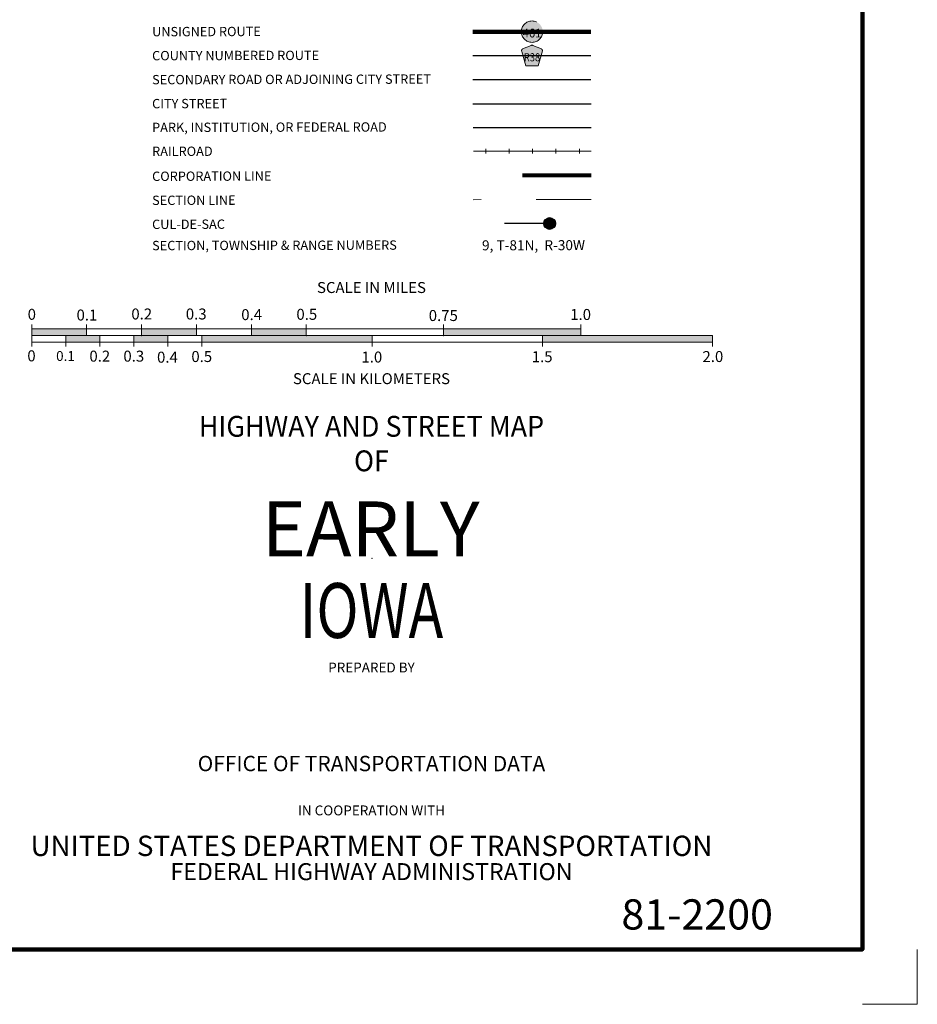
# Model space of a CAD drawing. Extents: x 103.98 to 107.58, y 168.86 to 172.46.
# Drawn here: x 105.94 to 107.58, y 168.86 to 170.65 of the extents above; entities that cross this region are included whole.
import ezdxf
from ezdxf.enums import TextEntityAlignment as Align

# ---------------------------------------------------------------- set-up
doc = ezdxf.new("R2010")
doc.units = ezdxf.units.MI
doc.header["$MEASUREMENT"] = 0
for name, pattern in [('DASHED', [0.187, 0.125, -0.062]), ('DGN Style 1', [0.03005, 5e-05, -0.03]), ('DOT', [0.025, 0.005, -0.02])]:
    doc.linetypes.add(name, pattern=pattern)
doc.layers.add('tdCiMapFrame', color=7, linetype='Continuous', lineweight=0)
doc.layers.add('tdCiMapTitleBlock', color=7, linetype='Continuous', lineweight=0)
doc.styles.add('Style-Arial Black', font='txt')
doc.styles.add('Style-Century Gothic', font='GOTHIC.TTF')
doc.styles.add('Style-GEOMETRICFUTURA_211_L', font='GEOMETRICFUTURA_211_L.shx')
doc.styles.add('Style-GEOMETRICFUTURA_211_M_L', font='GEOMETRICFUTURA_211_M_L.shx')
doc.styles.add('Style-Trebuchet MS', font='trebuc.ttf')

# ---------------------------------------------------------------- blocks, each defined once
blk = doc.blocks.new('TBLOCK')
at = {"layer": 'tdCiMapTitleBlock', "linetype": 'DOT', "lineweight": 13}
h = blk.add_hatch(color=7, dxfattribs=at)
edge = h.paths.add_edge_path()
edge.add_arc((-0.6017, 1.6715), 0.0195, 0, 360)
at = {"layer": 'tdCiMapTitleBlock', "linetype": 'Continuous', "lineweight": 13}
blk.add_hatch(color=151, dxfattribs=at).paths.add_polyline_path([(-0.6128, 1.609), (-0.6204, 1.6351), (-0.6207, 1.6363), (-0.6208, 1.6369), (-0.6208, 1.6376), (-0.6204, 1.6386), (-0.6197, 1.6393), (-0.6188, 1.64), (-0.6034, 1.6466), (-0.6027, 1.6468), (-0.6017, 1.6469), (-0.6008, 1.6468), (-0.6001, 1.6466), (-0.5846, 1.64), (-0.5837, 1.6393), (-0.5831, 1.6386), (-0.5827, 1.6376), (-0.5827, 1.6369), (-0.5827, 1.6363), (-0.5907, 1.609), (-0.6017, 1.609)])
at = {"layer": 'tdCiMapTitleBlock', "linetype": 'Continuous', "lineweight": 30}
h = blk.add_hatch(color=7, dxfattribs=at)
edge = h.paths.add_edge_path()
edge.add_arc((-0.5696, 1.3221), 0.0107, 0, 360)
at = {"layer": 'tdCiMapTitleBlock', "color": 1, "linetype": 'Continuous', "lineweight": 100}
blk.add_line((-0.4943, 1.6715), (-0.7095, 1.6715), dxfattribs=at)
at = {"layer": 'tdCiMapTitleBlock', "color": 241, "linetype": 'Continuous', "lineweight": 30}
for p, q in [((-0.7094, 1.6278), (-0.4943, 1.6278)), ((-0.7094, 1.5841), (-0.4943, 1.5841))]:
    blk.add_line(p, q, dxfattribs=at)
at = {"layer": 'tdCiMapTitleBlock', "color": 7, "linetype": 'Continuous', "lineweight": 30}
for p, q in [((-0.7092, 1.5403), (-0.4942, 1.5403)), ((-0.5589, 1.3221), (-0.6519, 1.3219))]:
    blk.add_line(p, q, dxfattribs=at)
at = {"layer": 'tdCiMapTitleBlock', "color": 40, "linetype": 'DASHED', "lineweight": 80}
blk.add_line((-0.4941, 1.4096), (-0.709, 1.4092), dxfattribs=at)
at = {"layer": 'tdCiMapTitleBlock', "color": 7, "linetype": 'DOT', "lineweight": 13}
blk.add_line((-0.4941, 1.3659), (-0.7089, 1.3655), dxfattribs=at)
at = {"layer": 'tdCiMapTitleBlock', "color": 7, "linetype": 'Continuous', "lineweight": 0}
for p, q in [((-1.5129, 1.1301), (-1.5129, 1.1381)), ((-1.5129, 1.1181), (-1.5129, 1.1301)), ((-1.5129, 1.1301), (-0.5129, 1.1301)), ((-1.4129, 1.1301), (-1.4129, 1.1381)), ((-1.4129, 1.1181), (-1.4129, 1.1301)), ((-1.3129, 1.1301), (-1.3129, 1.1381)), ((-1.3129, 1.1241), (-1.3129, 1.1301)), ((-1.2129, 1.1301), (-1.2129, 1.1381)), ((-1.2129, 1.1181), (-1.2129, 1.1301)), ((-1.1129, 1.1301), (-1.1129, 1.1381)), ((-1.1129, 1.1241), (-1.1129, 1.1301)), ((-1.0129, 1.1301), (-1.0129, 1.1381)), ((-1.0129, 1.1181), (-1.0129, 1.1301)), ((-0.7629, 1.1301), (-0.7629, 1.1381)), ((-0.7629, 1.1241), (-0.7629, 1.1301)), ((-0.5129, 1.1301), (-0.5129, 1.1381)), ((-0.5129, 1.1181), (-0.5129, 1.1301)), ((-1.5129, 1.1181), (-1.5129, 1.1061)), ((-1.5129, 1.1181), (-1.4509, 1.1181)), ((-1.4509, 1.1181), (-1.4129, 1.1181)), ((-1.4509, 1.1181), (-1.4509, 1.1121)), ((-1.4509, 1.1121), (-1.4509, 1.1061)), ((-1.4129, 1.1181), (-1.3889, 1.1181)), ((-1.3889, 1.1181), (-1.3269, 1.1181)), ((-1.3889, 1.1181), (-1.3889, 1.1061)), ((-1.3269, 1.1181), (-1.3129, 1.1181)), ((-1.3269, 1.1181), (-1.3269, 1.1121)), ((-1.3269, 1.1121), (-1.3269, 1.1061)), ((-1.3129, 1.1181), (-1.3129, 1.1241)), ((-1.3129, 1.1181), (-1.2649, 1.1181)), ((-1.2649, 1.1181), (-1.2129, 1.1181)), ((-1.2649, 1.1181), (-1.2649, 1.1061)), ((-1.2129, 1.1181), (-1.2029, 1.1181)), ((-1.2029, 1.1181), (-1.1129, 1.1181)), ((-1.2029, 1.1181), (-1.2029, 1.1121)), ((-1.2029, 1.1121), (-1.2029, 1.1061)), ((-1.1129, 1.1181), (-1.1129, 1.1241)), ((-1.1129, 1.1181), (-1.0129, 1.1181)), ((-1.0129, 1.1181), (-0.8929, 1.1181)), ((-0.8929, 1.1181), (-0.7629, 1.1181)), ((-0.8929, 1.1181), (-0.8929, 1.1061)), ((-0.7629, 1.1181), (-0.7629, 1.1241)), ((-0.7629, 1.1181), (-0.5829, 1.1181)), ((-0.5829, 1.1181), (-0.5129, 1.1181)), ((-0.5829, 1.1181), (-0.5829, 1.1121)), ((-0.5829, 1.1121), (-0.5829, 1.1061)), ((-0.5129, 1.1181), (-0.2729, 1.1181)), ((-0.2729, 1.1181), (-0.2729, 1.1061)), ((-1.5129, 1.1061), (-1.5129, 1.0981)), ((-1.5129, 1.1061), (-0.2729, 1.1061)), ((-1.4509, 1.1061), (-1.4509, 1.0981)), ((-1.3889, 1.1061), (-1.3889, 1.0981)), ((-1.3269, 1.1061), (-1.3269, 1.0981)), ((-1.2649, 1.1061), (-1.2649, 1.0981)), ((-1.2029, 1.1061), (-1.2029, 1.0981)), ((-0.8929, 1.1061), (-0.8929, 1.0981)), ((-0.5829, 1.1061), (-0.5829, 1.0981)), ((-0.2729, 1.1061), (-0.2729, 1.0981))]:
    blk.add_line(p, q, dxfattribs=at)
at = {"layer": 'tdCiMapTitleBlock', "color": 7, "linetype": 'Continuous', "lineweight": 13}
blk.add_lwpolyline([(-0.6017, 1.609), (-0.6128, 1.609), (-0.6204, 1.6351), (-0.6207, 1.6363), (-0.6208, 1.6369), (-0.6208, 1.6376), (-0.6204, 1.6386), (-0.6197, 1.6393), (-0.6188, 1.64), (-0.6034, 1.6466), (-0.6027, 1.6468), (-0.6017, 1.6469), (-0.6008, 1.6468), (-0.6001, 1.6466), (-0.5846, 1.64), (-0.5837, 1.6393), (-0.5831, 1.6386), (-0.5827, 1.6376), (-0.5827, 1.6369), (-0.5827, 1.6363), (-0.5907, 1.609), (-0.6017, 1.609)], close=True, dxfattribs=at)
at = {"layer": 'tdCiMapTitleBlock', "color": 40, "linetype": 'Continuous', "lineweight": 30}
blk.add_lwpolyline([(-0.7088, 1.497), (-0.4942, 1.497)], dxfattribs=at)
at = {"layer": 'tdCiMapTitleBlock', "color": 40, "linetype": 'Continuous', "lineweight": 13}
for points in [[(-0.4938, 1.4537), (-0.7084, 1.4537)], [(-0.6859, 1.4579), (-0.6859, 1.4537), (-0.6859, 1.4494)], [(-0.6433, 1.4579), (-0.6433, 1.4537), (-0.6433, 1.4494)], [(-0.6007, 1.4579), (-0.6007, 1.4537), (-0.6007, 1.4494)], [(-0.5581, 1.4579), (-0.5581, 1.4537), (-0.5581, 1.4494)], [(-0.5155, 1.4579), (-0.5155, 1.4537), (-0.5155, 1.4494)]]:
    blk.add_lwpolyline(points, dxfattribs=at)
at = {"layer": 'tdCiMapTitleBlock', "color": 7, "linetype": 'DOT', "lineweight": 13}
blk.add_circle((-0.6017, 1.6715), 0.0195, dxfattribs=at)
at = {"layer": 'tdCiMapTitleBlock', "color": 7, "linetype": 'Continuous', "lineweight": 30}
blk.add_circle((-0.5696, 1.3221), 0.0107, dxfattribs=at)
at = {"layer": 'tdCiMapTitleBlock', "color": 7, "linetype": 'Continuous', "lineweight": 0}
for p in [(-1.3889, 1.1181), (-1.3129, 1.1181), (-1.0129, 1.1181), (-0.7629, 1.1181), (-0.8929, 0.7125), (0, 0)]:
    blk.add_point(p, dxfattribs=at)
at = {"layer": 'tdCiMapTitleBlock', "color": 7, "linetype": 'Continuous', "lineweight": 0, "extrusion": (0, 0, -1)}
for points in [[(1.5129, 1.1301), (1.4129, 1.1301), (1.5129, 1.1181), (1.4129, 1.1181)], [(1.3129, 1.1301), (1.2129, 1.1301), (1.3129, 1.1181), (1.2129, 1.1181)], [(1.0129, 1.1301), (1.1129, 1.1301), (1.0129, 1.1181), (1.1129, 1.1181)], [(0.7629, 1.1301), (0.5129, 1.1301), (0.7629, 1.1181), (0.5129, 1.1181)], [(1.4509, 1.1181), (1.3889, 1.1181), (1.4509, 1.1061), (1.3889, 1.1061)], [(1.3269, 1.1181), (1.2649, 1.1181), (1.3269, 1.1061), (1.2649, 1.1061)], [(1.2029, 1.1181), (0.8929, 1.1181), (1.2029, 1.1061), (0.8929, 1.1061)], [(0.5829, 1.1181), (0.2729, 1.1181), (0.5829, 1.1061), (0.2729, 1.1061)]]:
    blk.add_solid(points, dxfattribs=at)
at = {"layer": 'tdCiMapTitleBlock', "color": 7, "linetype": 'Continuous', "lineweight": 0, "style": 'Style-Century Gothic'}
for s, height, p in [('UNSIGNED ROUTE', 0.017012, (-1.2936, 1.663)), ('COUNTY NUMBERED ROUTE', 0.017012, (-1.2936, 1.6193)), ('SECONDARY ROAD OR ADJOINING CITY STREET', 0.017012, (-1.2936, 1.5756)), ('CITY STREET', 0.017012, (-1.2936, 1.5319)), ('PARK, INSTITUTION, OR FEDERAL ROAD', 0.017012, (-1.2936, 1.4886)), ('RAILROAD', 0.01701, (-1.2936, 1.445)), ('CORPORATION LINE', 0.017012, (-1.2936, 1.3996)), ('SECTION LINE', 0.017012, (-1.2936, 1.3558)), ('CUL-DE-SAC', 0.01701, (-1.2936, 1.3121)), ('SECTION, TOWNSHIP & RANGE NUMBERS', 0.017012, (-1.2936, 1.2734))]:
    blk.add_text(s, height=height, rotation=0.1196, dxfattribs=at).set_placement(p)
blk.add_text('9, T-81N,  R-30W', height=0.018253, rotation=0.1196, dxfattribs=at).set_placement((-0.599, 1.2734), align=Align.CENTER)
for s, height, p in [('SCALE IN MILES', 0.02, (-0.8941, 1.1955)), ('0', 0.02, (-1.5127, 1.1467)), ('0.1', 0.02, (-1.4123, 1.1454)), ('0.2', 0.02, (-1.3125, 1.1473)), ('0.3', 0.02, (-1.2133, 1.1473)), ('0.4', 0.02, (-1.1123, 1.1461)), ('0.5', 0.02, (-1.0119, 1.1467)), ('1.0', 0.02, (-0.5132, 1.1464)), ('0.75', 0.02, (-0.7633, 1.1445)), ('SCALE IN KILOMETERS', 0.02, (-0.8941, 1.0295)), ('PREPARED BY', 0.018, (-0.8941, 0.5044)), ('IN COOPERATION WITH', 0.018, (-0.8941, 0.2441)), ('FEDERAL HIGHWAY ADMINISTRATION', 0.031, (-0.8941, 0.1261))]:
    blk.add_text(s, height=height, dxfattribs=at).set_placement(p, align=Align.CENTER)
for s, p in [('0', (-1.5133, 1.0911)), ('0.2', (-1.3889, 1.0905)), ('0.3', (-1.327, 1.0905)), ('0.4', (-1.2657, 1.0886)), ('0.5', (-1.2032, 1.0898)), ('1.0', (-0.8934, 1.0889)), ('1.5', (-0.5833, 1.0895)), ('2.0', (-0.2723, 1.0898))]:
    blk.add_text(s, height=0.02, dxfattribs=at).set_placement(p, align=Align.TOP_CENTER)
at = {"layer": 'tdCiMapTitleBlock', "color": 7, "linetype": 'Continuous', "lineweight": 0, "style": 'Style-Century Gothic', "width": 1.000011}
blk.add_text('0.1', height=0.018, dxfattribs=at).set_placement((-1.4514, 1.0898), align=Align.TOP_CENTER)
at = {"layer": 'tdCiMapTitleBlock', "color": 7, "linetype": 'Continuous', "lineweight": 0, "style": 'Style-Arial Black'}
for s, height, width, p in [('HIGHWAY AND STREET MAP', 0.038, 0.947368, (-0.8941, 0.9337)), ('OF', 0.038, 0.947368, (-0.8941, 0.8708)), ('IOWA', 0.1, 0.76, (-0.8941, 0.5672))]:
    blk.add_text(s, height=height, dxfattribs=dict(at, width=width)).set_placement(p, align=Align.CENTER)
at = {"layer": 'tdCiMapTitleBlock', "color": 7, "linetype": 'Continuous', "lineweight": 0, "line_spacing_factor": 0.6}
for s, insert, char_height, attachment_point, style in [('\\H1x;\\W0.941176;\\T1.096;461', (-0.6017, 1.6689), 0.015902, 5, 'Style-Trebuchet MS'), ('\\H1x;\\W0.84375;\\T1.010;R38', (-0.6017, 1.6175), 0.014779, 8, 'Style-Trebuchet MS'), ('\\T1.116;OFFICE OF TRANSPORTATION DATA', (-0.8941, 0.3245), 0.028, 8, 'Style-Century Gothic'), ('\\T1.044;UNITED STATES DEPARTMENT OF TRANSPORTATION', (-0.8941, 0.1701), 0.037, 8, 'Style-Century Gothic'), ('\\T1.206;81-2200', (-0.3009, 0.0362), 0.055, 8, 'Style-GEOMETRICFUTURA_211_L')]:
    blk.add_mtext(s, dxfattribs=dict(at, insert=insert, char_height=char_height, attachment_point=attachment_point, style=style))
at = {"layer": 'tdCiMapTitleBlock', "color": 7, "linetype": 'Continuous', "lineweight": 13, "style": 'Style-GEOMETRICFUTURA_211_L'}
for tag, p in [('TBLOCK_1542', (-0.9328, 2.0536)), ('TBLOCK_1541', (-0.8935, 2.0536)), ('TBLOCK_1627', (-0.8547, 2.0536))]:
    blk.add_attdef(tag, text='', height=0.014, dxfattribs=at).set_placement(p, align=Align.CENTER)
blk = doc.blocks.new('FR1717')
at = {"layer": 'tdCiMapFrame', "color": 40, "linetype": 'Continuous', "lineweight": 200}
blk.add_lwpolyline([(-3.4, 3.4), (-3.4, 0), (0, 0), (0, 3.4), (-3.4, 3.4)], dxfattribs=at)
at = {"layer": 'tdCiMapFrame', "color": 1, "linetype": 'Continuous', "lineweight": 13}
blk.add_lwpolyline([(0, -0.1), (0.1, -0.1), (0.1, 0)], dxfattribs=at)

msp = doc.modelspace()

# ---------------------------------------------------------------- block references
at = {"layer": 'tdCiMapFrame', "color": 1, "linetype": 'Continuous', "lineweight": 13}
msp.add_blockref('FR1717', (107.4759, 168.9605), dxfattribs=at)
at = {"layer": 'tdCiMapTitleBlock', "color": 7, "linetype": 'Continuous', "lineweight": 0}
msp.add_blockref('TBLOCK', (107.4759, 168.9605), dxfattribs=at)

# ---------------------------------------------------------------- texts
at = {"layer": 'tdCiMapTitleBlock', "color": 7, "linetype": 'DGN Style 1', "lineweight": 0, "style": 'Style-GEOMETRICFUTURA_211_M_L'}
msp.add_text('EARLY', height=0.1, rotation=359.9365, dxfattribs=at).set_placement((106.5804, 169.6764), align=Align.CENTER)

doc.saveas('drawing.dxf')
